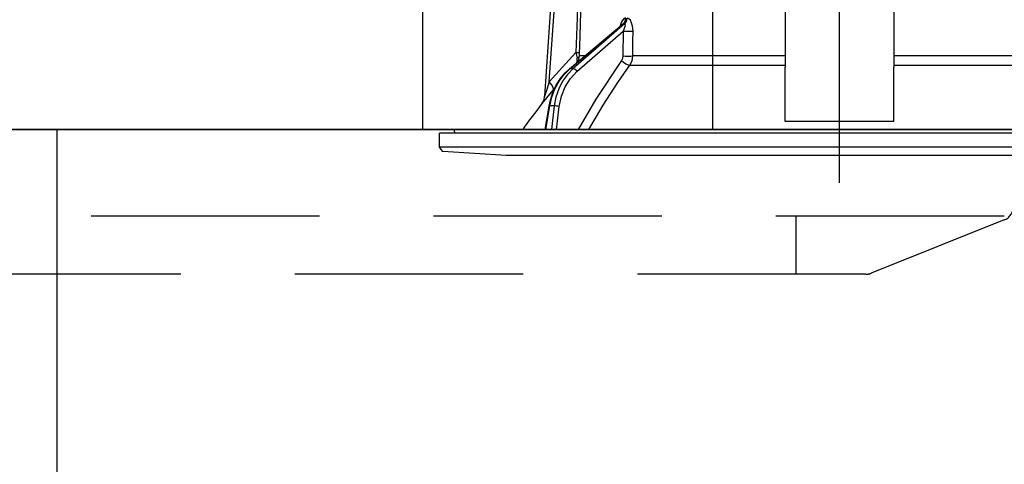
# Model space of a CAD drawing. Units: millimetres. Extents: x 197 to 6060, y -206 to 4222.
# Drawn here: x 995 to 1130, y 2613 to 2675 of the extents above; entities that cross this region are included whole.
import ezdxf

# ---------------------------------------------------------------- set-up
doc = ezdxf.new("R2010")
doc.units = ezdxf.units.MM
doc.header["$LTSCALE"] = 3.75
doc.linetypes.add('DASHDOT', pattern=[50.5, 30, -9, 2.5, -9])
doc.linetypes.add('HIDDEN', pattern=[12.6, 8.4, -4.2])
for name, color, linetype, lineweight in [('メイン', 7, 'Continuous', 9), ('熱源、換気扇', 214, 'Continuous', 9), ('設備類', 134, 'Continuous', 9)]:
    doc.layers.add(name, color=color, linetype=linetype, lineweight=lineweight)
doc.styles.get("Standard").update_dxf_attribs({"font": 'txt', "bigfont": 'bigfont'})
doc.styles.add('ＭＳ ゴシック', font='txt')
doc.dimstyles.get("Standard").update_dxf_attribs({"dimtxt": 0.18, "dimasz": 0.18, "dimexe": 0.18, "dimexo": 0.0625, "dimgap": 0.09, "dimtad": 0, "dimtih": 1, "dimtoh": 1, "dimdec": 4, "dimzin": 0, "dimdsep": 46, "dimtxsty": 'Standard', "dimcen": 0.09, "dimadec": 0, "dimazin": 0, "dimtfac": 1, "dimtdec": 4, "dimtofl": 0, "dimtmove": 0, "dimatfit": 3, "dimfxl": 1, "dimtolj": 1, "dimtzin": 0, "dimarcsym": 0})

# ---------------------------------------------------------------- blocks, each defined once
blk = doc.blocks.new('*G88')
at = {"layer": '熱源、換気扇', "color": 214, "linetype": 'HIDDEN', "lineweight": 30}
for p, q in [((1130.45, 2647.5), (832.24, 2647.5)), ((1101.71, 2647.5), (1101.71, 2639.5)), ((1130.45, 2647), (1112.07, 2639.64)), ((1111.33, 2639.5), (851.71, 2639.5))]:
    blk.add_line(p, q, dxfattribs=at)
for centre, start, end in [((1129.71, 2648.85), 291.8014, 0), ((1111.33, 2641.5), 270, 291.8014), ((1111.33, 2641.5), 270, 291.8014)]:
    blk.add_arc(centre, 2, start, end, dxfattribs=at)
blk = doc.blocks.new('*G89')
at = {"layer": '熱源、換気扇', "color": 214, "linetype": 'Continuous', "lineweight": 30}
for p, q in [((1050.21, 2659.5), (1050.21, 2857.5)), ((1090.21, 2829.5), (1090.21, 2659.5))]:
    blk.add_line(p, q, dxfattribs=at)
blk = doc.blocks.new('*G106')
at = {"layer": '設備類', "color": 134, "linetype": 'Continuous', "lineweight": 30}
for p, q in [((1067.04, 2664.09), (1068.21, 2680.9)), ((1067.68, 2666.09), (1068.71, 2680.9)), ((1100.21, 2678.23), (1100.21, 2668.09)), ((1115.21, 2678.23), (1115.21, 2668.09)), ((1070.45, 2667.87), (1077.73, 2674)), ((1070.54, 2667.9), (1077.88, 2674.07)), ((1078.05, 2674.07), (1070.96, 2667.9)), ((1077.88, 2674.07), (1078.05, 2674.07)), ((1071.48, 2667.51), (1077.86, 2673.06)), ((1077.86, 2673.06), (1077.84, 2669.65)), ((1071.34, 2670.12), (1067.68, 2666.09)), ((1071.69, 2668.92), (1071.83, 2669.65)), ((1072.56, 2669.65), (1071.83, 2669.65)), ((1100.21, 2669.65), (1079.2, 2669.65)), ((1136.22, 2669.65), (1115.21, 2669.65)), ((1071.53, 2668.78), (1071.52, 2669.37)), ((1078.8, 2668.38), (1100.21, 2668.38)), ((1100.21, 2661.75), (1100.21, 2668.09)), ((1115.21, 2668.38), (1136.62, 2668.38)), ((1115.21, 2661.75), (1115.21, 2668.09)), ((1070.96, 2667.9), (1070.54, 2667.9)), ((1068.22, 2664.9), (1068.39, 2665.08)), ((1067.12, 2659.5), (1067.65, 2662.73)), ((1067.21, 2659.5), (1067.74, 2662.74)), ((1068.36, 2662.74), (1067.74, 2662.74)), ((1068.36, 2662.74), (1067.96, 2659.5)), ((1068.66, 2659.5), (1069.05, 2662.67)), ((1100.21, 2660.59), (1100.21, 2661.75)), ((1115.21, 2660.59), (1115.21, 2661.75)), ((1115.21, 2660.59), (1100.21, 2660.59)), ((1052.51, 2657.04), (1052.51, 2659)), ((1162.91, 2659), (1052.51, 2659)), ((1054.65, 2659), (1054.58, 2659.38)), ((1160.75, 2659.5), (1054.68, 2659.5)), ((1053.01, 2656.47), (1052.51, 2657.04)), ((1162.91, 2657.04), (1052.51, 2657.04)), ((1061.71, 2655.9), (1053.01, 2656.47)), ((1153.71, 2655.9), (1061.71, 2655.9))]:
    blk.add_line(p, q, dxfattribs=at)
for points in [[(1071.7, 2680.9), (1071.5, 2674.92), (1071.34, 2670.12)], [(1071.84, 2670.12), (1071.87, 2670.92), (1072.13, 2678.91), (1072.2, 2680.9)], [(1078.23, 2674.86), (1078.13, 2674.84), (1077.9, 2674.71), (1077.86, 2674.67), (1077.64, 2674.34), (1077.46, 2673.8), (1077.46, 2673.76)], [(1079.23, 2673.06), (1079.17, 2673.74), (1079.04, 2674.23), (1078.86, 2674.57), (1078.64, 2674.78), (1078.4, 2674.86)], [(1077.73, 2673.99), (1077.75, 2674.01), (1077.75, 2674.01)], [(1077.74, 2673.99), (1077.78, 2674.03), (1077.84, 2674.06), (1077.88, 2674.07)], [(1078.05, 2674.07), (1078.09, 2674.06), (1078.12, 2674.03), (1078.13, 2673.91), (1078.1, 2673.72), (1078.02, 2673.44), (1077.86, 2673.06)], [(1079.2, 2669.65), (1079.22, 2671.65), (1079.23, 2673.06)], [(1071.34, 2670.12), (1071.48, 2669.55), (1071.52, 2669.37)], [(1071.83, 2669.65), (1071.83, 2669.76), (1071.84, 2670.12)], [(1077.84, 2669.65), (1077.78, 2669.3), (1077.64, 2669.01)], [(1078.8, 2668.38), (1079.09, 2668.95), (1079.2, 2669.65)], [(1077.64, 2669.01), (1074.08, 2663.67), (1071.68, 2659.5)], [(1073.15, 2659.5), (1075.12, 2662.84), (1077.13, 2665.96), (1077.96, 2667.18), (1078.8, 2668.38)], [(1067.65, 2662.73), (1067.78, 2663.35), (1068.11, 2664.47), (1068.58, 2665.52), (1069.17, 2666.48), (1069.87, 2667.33), (1070.45, 2667.87)], [(1067.74, 2662.74), (1068.02, 2663.95), (1068.46, 2665.1), (1069.03, 2666.16), (1069.73, 2667.1), (1070.54, 2667.9)], [(1070.96, 2667.9), (1070.18, 2667.1), (1069.52, 2666.16), (1068.98, 2665.1), (1068.6, 2663.95), (1068.36, 2662.74)], [(1069.05, 2662.67), (1069.35, 2664.08), (1069.86, 2665.39), (1070.59, 2666.55), (1071.48, 2667.51)], [(1067.68, 2666.09), (1067.29, 2664.88), (1067.11, 2664.31), (1067.07, 2664.18), (1067.04, 2664.11), (1067.04, 2664.08), (1067.04, 2664.09)], [(1066.62, 2663), (1066.62, 2662.99), (1066.69, 2663.08), (1066.94, 2663.37), (1067.36, 2663.88), (1068.22, 2664.9)], [(1066.62, 2663), (1066.63, 2663), (1066.71, 2663.11), (1066.8, 2663.28), (1066.95, 2663.62), (1067.03, 2664.02), (1067.03, 2664.09)]]:
    blk.add_lwpolyline(points, dxfattribs=at)
for centre, radius, start, end in [((1146.86, 2600.35), 101.8, 142.0214, 144.4779), ((1054.68, 2659.4), 0.1, 90, 190)]:
    blk.add_arc(centre, radius, start, end, dxfattribs=at)
for centre, major_axis, ratio, start_param, end_param in [((1077.41, 2674.89), (-0.005, -1), 0.821576, 0.615142, 1.540173), ((1077.59, 2674.89), (0.005, -1), 0.816706, 0.606652, 1.531683), ((1078.44, 2673.09), (-1, 0.007), 0.047692, 0.960687, 2.485011), ((1070.85, 2670.15), (-0.999, 0.033), 0.021274, -4.188127, -3.241218), ((1070.84, 2669.68), (1, 0.015), 0.439067, -0.831404, -0.11395), ((1078.41, 2669.68), (-1, 0.007), 0.047633, 0.960683, 2.481939), ((1078.22, 2669.05), (-0.813, 0.582), 0.404299, 1.108583, 2.619872), ((1070.77, 2667.49), (0.322, -0.383), 0.453348, 2.763554, 3.141593), ((1071.19, 2667.49), (0.328, -0.377), 0.486156, 1.213401, 2.755605), ((1066.68, 2666.16), (-1.52, 1.3), 0.324618, -3.089939, -1.985955), ((1068.15, 2662.65), (0.493, -0.081), 0.071387, 2.539574, 3.141593), ((1068.76, 2662.65), (0.496, -0.062), 0.127696, 0.970929, 2.535665)]:
    blk.add_ellipse(centre, major_axis=major_axis, ratio=ratio, start_param=start_param, end_param=end_param, dxfattribs=at)
blk = doc.blocks.new('*G105')
at = {"layer": '設備類', "color": 134, "linetype": 'DASHDOT', "lineweight": 30}
blk.add_line((1107.71, 2652.14), (1107.71, 2728), dxfattribs=at)
blk.add_blockref('*G106', (0, 0))
blk = doc.blocks.new('_DOT')
at = {"color": 0}
blk.add_line((-0.5, 0), (-1, 0), dxfattribs=at)
at = {"color": 0, "const_width": 0.5}
blk.add_lwpolyline([(-0.25, 0, 1), (0.25, 0, 1)], format="xyb", close=True, dxfattribs=at)
blk = doc.blocks.new('Dim70')
at = {"layer": '設備類', "color": 134, "linetype": 'Continuous', "lineweight": 30}
for p, q in [((1173.53, 2797.02), (1173.53, 2677.5)), ((1153.79, 2724.5), (1188.53, 2724.5)), ((1165.3, 2677.5), (1188.53, 2677.5))]:
    blk.add_line(p, q, dxfattribs=at)
at = {"layer": '設備類', "color": 134, "linetype": 'Continuous', "lineweight": 30, "xscale": 9, "yscale": 9, "zscale": 9}
for p, rotation in [((1173.53, 2724.5), 269.9999999999998), ((1173.53, 2677.5), 89.99999999999959)]:
    blk.add_blockref('_DOT', p, dxfattribs=dict(at, rotation=rotation))
at = {"layer": '設備類', "color": 134, "linetype": 'Continuous', "lineweight": 9, "insert": (1172.63, 2744.52), "char_height": 52.5, "width": 425, "attachment_point": 7, "rotation": 90, "style": 'ＭＳ ゴシック'}
blk.add_mtext('47', dxfattribs=at)

msp = doc.modelspace()

# ---------------------------------------------------------------- linework, layer by layer
at = {"layer": 'メイン', "color": 7, "linetype": 'Continuous', "lineweight": 30}
for p, q in [((749.712, 2659.5), (1210.712, 2659.5)), ((1122.712, 2659.5), (842.712, 2659.5)), ((999.712, 2659.5), (999.712, 2304.5)), ((1068.712, 2659.5), (1155.712, 2659.5))]:
    msp.add_line(p, q, dxfattribs=at)

# ---------------------------------------------------------------- block references
for name in ['*G88', '*G89', '*G105']:
    msp.add_blockref(name, (0, 0))

# ---------------------------------------------------------------- dimensions: what is measured, and where the dimension line sits
at = {"layer": '設備類', "color": 134, "linetype": 'Continuous', "lineweight": 30}
dim = msp.add_linear_dim(base=(1173.534, 2677.5), p1=(1138.792, 2724.5), p2=(1150.3, 2677.5), angle=270, dimstyle='Standard', override={"dimscale": 1, "dimtxt": 52.5, "dimasz": 9, "dimexe": 15, "dimexo": 15, "dimgap": 0, "dimtad": 1, "dimtih": 0, "dimtoh": 0, "dimdec": 2, "dimzin": 8, "dimtxsty": 'ＭＳ ゴシック', "dimblk1": 'DOT', "dimblk2": 'DOT', "dimsah": 1, "dimse1": 0, "dimse2": 0, "dimtix": 0, "dimtofl": 1, "dimtmove": 2, "dimatfit": 2, "dimtzin": 8}, dxfattribs=at)
dim.commit()
dim.dimension.update_dxf_attribs({"geometry": 'Dim70', "text_midpoint": (1146.375, 2770.771), "dimtype": 160, "text_rotation": 90})

doc.saveas('drawing.dxf')
